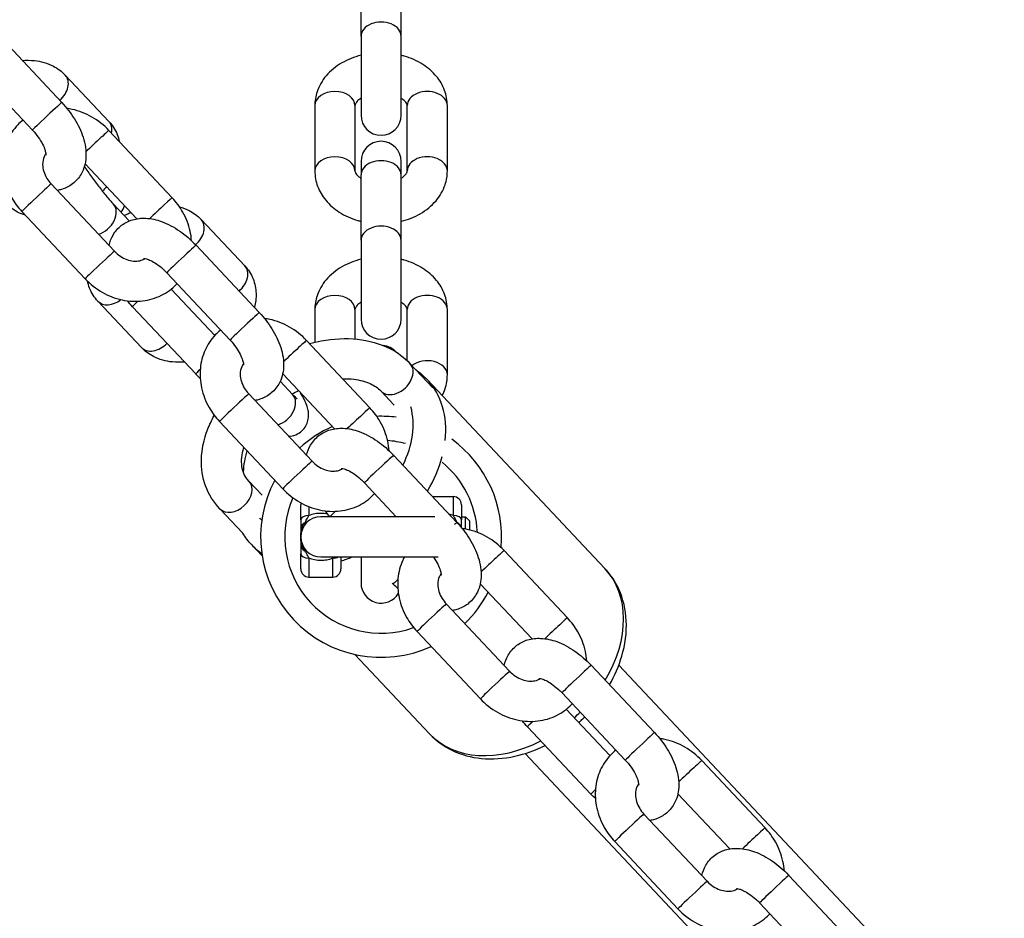
# Model space of a CAD drawing. Units: millimetres. Extents: x 6154 to 17540, y -8788 to 2741.
# Drawn here: x 12819 to 12942, y -4426 to -4314 of the extents above; entities that cross this region are included whole.
import ezdxf

# ---------------------------------------------------------------- set-up
doc = ezdxf.new("R2010")
doc.units = ezdxf.units.MM
doc.header["$LTSCALE"] = 70
doc.layers.add('SW_Toestellen', color=2, linetype='Continuous')

msp = doc.modelspace()

# ---------------------------------------------------------------- linework, layer by layer
at = {"layer": 'SW_Toestellen'}
for p, q in [((12861.4, -4315.9), (12861.4, -4307.77)), ((12866.4, -4315.9), (12866.4, -4307.77)), ((12816.25, -4315.77), (12824.14, -4324.14)), ((12861.4, -4315.9), (12861.4, -4325.72)), ((12866.4, -4325.72), (12866.4, -4315.9)), ((12812.61, -4319.19), (12820.49, -4327.57)), ((12824.58, -4320.73), (12830, -4326.49)), ((12855.65, -4324.53), (12855.65, -4332.66)), ((12860.65, -4324.53), (12860.65, -4332.66)), ((12867.15, -4332.66), (12867.15, -4324.53)), ((12872.15, -4332.66), (12872.15, -4324.53)), ((12837.89, -4335.99), (12830.01, -4327.62)), ((12833.49, -4338.61), (12827.04, -4331.76)), ((12861.4, -4331.47), (12861.4, -4333.15)), ((12866.4, -4333.15), (12866.4, -4331.47)), ((12861.4, -4341.29), (12861.4, -4333.15)), ((12866.4, -4341.29), (12866.4, -4333.15)), ((12822.82, -4334.27), (12830.7, -4342.65)), ((12830.55, -4336.75), (12832.55, -4338.88)), ((12819.18, -4337.7), (12827.06, -4346.07)), ((12841.5, -4338.7), (12846.92, -4344.46)), ((12840.86, -4341.9), (12848.74, -4350.28)), ((12861.4, -4341.29), (12861.4, -4351.1)), ((12866.4, -4351.1), (12866.4, -4341.29)), ((12837.22, -4345.33), (12845.1, -4353.7)), ((12843.19, -4353.15), (12837.75, -4347.37)), ((12834.06, -4354.63), (12828.64, -4348.87)), ((12840.82, -4357.92), (12832.93, -4349.55)), ((12855.65, -4349.91), (12855.65, -4353.97)), ((12860.65, -4349.91), (12860.65, -4353.57)), ((12867.15, -4356.26), (12867.15, -4349.91)), ((12872.15, -4358.04), (12872.15, -4349.91)), ((12862.5, -4362.13), (12854.62, -4353.75)), ((12867.5, -4356.61), (12870.36, -4359.66)), ((12858.1, -4364.75), (12851.65, -4357.89)), ((12851.33, -4358.83), (12852.88, -4360.47)), ((12891.78, -4382.15), (12869.64, -4358.63)), ((12847.42, -4360.41), (12855.3, -4368.79)), ((12863.86, -4360.04), (12865.51, -4361.79)), ((12843.78, -4363.84), (12851.66, -4372.21)), ((12865.46, -4368.04), (12873.34, -4376.41)), ((12849.1, -4373.02), (12847.45, -4371.27)), ((12861.82, -4371.47), (12865.79, -4375.69)), ((12853.9, -4376.08), (12853.9, -4374.19)), ((12870.31, -4373.19), (12872.9, -4373.19)), ((12872.9, -4375.55), (12872.9, -4373.19)), ((12873.9, -4374.19), (12873.9, -4376.08)), ((12846.68, -4377.74), (12843.81, -4374.7)), ((12854.9, -4374.43), (12854.9, -4375.55)), ((12853.9, -4376.08), (12853.9, -4377.16)), ((12870.6, -4375.69), (12856.4, -4375.69)), ((12873.9, -4375.69), (12874.4, -4375.69)), ((12873.9, -4377.04), (12873.9, -4376.08)), ((12874.4, -4377.22), (12874.4, -4375.69)), ((12874.9, -4376.19), (12874.4, -4375.69)), ((12874.9, -4376.19), (12874.9, -4377.33)), ((12853.9, -4377.16), (12853.9, -4378.19)), ((12849.09, -4380.56), (12847.8, -4379.19)), ((12853.9, -4378.19), (12853.9, -4379.21)), ((12853.9, -4379.21), (12853.9, -4380.3)), ((12853.9, -4382.19), (12853.9, -4380.3)), ((12887.1, -4388.26), (12879.22, -4379.89)), ((12854.9, -4380.82), (12854.9, -4383.19)), ((12856.4, -4380.69), (12871, -4380.69)), ((12857.9, -4383.19), (12857.9, -4380.82)), ((12858.9, -4380.69), (12858.9, -4382.19)), ((12861.4, -4380.69), (12861.4, -4383.94)), ((12854.9, -4383.19), (12857.9, -4383.19)), ((12865.42, -4384.06), (12865.3, -4383.94)), ((12882.7, -4390.89), (12876.25, -4384.03)), ((12872.03, -4386.55), (12879.91, -4394.92)), ((12868.38, -4389.98), (12876.27, -4398.35)), ((12869.94, -4402.71), (12860.63, -4392.83)), ((12890.07, -4394.18), (12897.95, -4402.55)), ((12893.49, -4394.18), (12941.5, -4445.18)), ((12886.43, -4397.61), (12894.31, -4405.98)), ((12892.4, -4405.42), (12886.96, -4399.65)), ((12890.02, -4410.2), (12882.14, -4401.83)), ((12881.84, -4405.15), (12930.02, -4456.33)), ((12911.71, -4414.4), (12903.83, -4406.03)), ((12907.31, -4417.02), (12900.86, -4410.17)), ((12896.63, -4412.69), (12904.51, -4421.06)), ((12892.99, -4416.12), (12900.87, -4424.49)), ((12914.67, -4420.32), (12922.55, -4428.69)), ((12911.03, -4423.74), (12918.91, -4432.12))]:
    msp.add_line(p, q, dxfattribs=at)
for centre, radius, start, end in [((12863.9, -4325.72), 2.5, 180, 0), ((12863.9, -4331.47), 2.5, 0, 180), ((12863.9, -4351.1), 2.5, 180, 0), ((12863.9, -4356.86), 2.5, 41.6797, 84.5206), ((12863.9, -4378.19), 15, 82.732, 92.0421), ((12863.9, -4378.19), 15, 113.8451, 132.5618), ((12863.9, -4378.19), 12, 75.2935, 86.1301), ((12863.9, -4378.19), 15, 354.9395, 54.0143), ((12863.9, -4378.19), 12, 2.6116, 50.7175), ((12863.9, -4378.19), 15, 151.9918, 294.5467), ((12863.9, -4378.19), 12, 156.1239, 289.7364), ((12854.9, -4374.19), 1, 167.2091, 180), ((12872.9, -4374.19), 1, 0, 90), ((12856.4, -4378.19), 2.5, 90, 270), ((12854.9, -4382.19), 1, 180, 270), ((12857.9, -4382.19), 1, 270, 0), ((12863.9, -4383.94), 2.5, 180, 329.2951), ((12863.9, -4378.19), 15, 313.9767, 332.6934)]:
    msp.add_arc(centre, radius, start, end, dxfattribs=at)
for major_axis in [(335.14, 292.76), (-327.61, -286.18)]:
    msp.add_ellipse((12406.91, -3971.64), major_axis=major_axis, ratio=0.875806, dxfattribs=at)
for centre, major_axis, ratio, start_param, end_param in [((12405.96, -3970.55), (335.14, 292.76), 0.875806, 3.14345, 6.281328), ((12863.9, -4315.9), (2.5, 0), 0.707107, 0, 3.141593), ((12822.76, -4322.45), (1.82, 1.71), 0.726347, 4.647826, 6.283185), ((12858.15, -4324.53), (-2.5, 0), 0.707107, 3.141593, 6.283185), ((12869.65, -4324.53), (2.5, 0), 0.707107, 0, 3.141593), ((12822.32, -4325.85), (-1.82, -1.71), 0.013913, 3.141593, 6.283185), ((12817.23, -4326.25), (1.82, 1.71), 0.726347, 5.329442, 5.344409), ((12828.18, -4328.2), (1.82, 1.71), 0.726347, 5.478931, 6.283185), ((12828.19, -4329.33), (1.82, 1.71), 0.013913, 0, 2.168311), ((12858.15, -4332.66), (-2.5, 0), 0.707107, 3.141593, 6.283185), ((12863.9, -4333.15), (2.5, 0), 0.707107, 0, 3.141593), ((12869.65, -4332.66), (2.5, 0), 0.707107, 0, 3.141593), ((12821, -4335.99), (-1.82, -1.71), 0.013913, 3.141593, 6.283185), ((12836.07, -4337.7), (1.82, 1.71), 0.013913, 0, 2.129517), ((12828.73, -4338.47), (1.82, 1.71), 0.726347, 4.103055, 6.283185), ((12829.91, -4336.89), (-1.82, -1.71), 0.726347, 1.796076, 2.18013), ((12839.68, -4340.41), (1.82, 1.71), 0.726347, 4.647726, 6.283185), ((12863.9, -4341.29), (2.5, 0), 0.707107, 0, 3.141593), ((12839.04, -4343.62), (-1.82, -1.71), 0.013913, 3.141593, 6.283185), ((12828.88, -4344.36), (-1.82, -1.71), 0.013913, 3.141593, 6.283185), ((12845.1, -4346.17), (1.82, 1.71), 0.726347, 4.647826, 6.283185), ((12858.15, -4349.91), (-2.5, 0), 0.707107, 3.141593, 6.283185), ((12869.65, -4349.91), (2.5, 0), 0.707107, 0, 3.141593), ((12830.46, -4347.16), (-1.82, -1.71), 0.726347, 0, 1.457161), ((12834.75, -4347.84), (-1.82, -1.71), 0.013913, 5.377088, 6.283185), ((12846.92, -4351.99), (-1.82, -1.71), 0.013913, 3.141593, 6.283185), ((12835.88, -4352.91), (-1.82, -1.71), 0.726347, 0, 1.63536), ((12852.8, -4355.47), (1.82, 1.71), 0.013913, 0, 2.168311), ((12865.68, -4358.33), (-1.82, -1.71), 0.726347, 0, 3.141593), ((12869.65, -4358.04), (2.5, 0), 0.707107, 0, 2.429175), ((12842.64, -4356.21), (-1.82, -1.71), 0.013913, 5.456134, 6.283185), ((12858.72, -4368.91), (10.92, 10.28), 0.726347, 5.578757, 6.283185), ((12845.6, -4362.13), (-1.82, -1.71), 0.013913, 3.141593, 6.283185), ((12851.06, -4362.19), (1.82, 1.71), 0.726347, 4.103055, 6.283185), ((12857.3, -4367.41), (8.74, 8.23), 0.726347, 5.189086, 5.913207), ((12860.68, -4363.84), (1.82, 1.71), 0.013913, 0, 2.129517), ((12857.3, -4367.41), (8.74, 8.23), 0.726347, 2.235465, 2.488472), ((12863.64, -4369.76), (-1.82, -1.71), 0.013913, 3.141593, 6.283185), ((12858.72, -4368.91), (10.92, 10.28), 0.726347, 5.088254, 5.423446), ((12853.48, -4370.5), (-1.82, -1.71), 0.013913, 3.141593, 6.283185), ((12845.63, -4372.98), (1.82, 1.71), 0.726347, 3.141593, 6.283185), ((12854.9, -4376.08), (-1, 0), 0.527046, 4.712389, 6.283185), ((12859.36, -4373.98), (-1.82, -1.71), 0.013913, 5.377088, 6.24221), ((12872.9, -4376.08), (1, 0), 0.527046, 0, 1.570796), ((12857.3, -4367.41), (-8.74, -8.23), 0.726347, 0.030692, 0.076008), ((12854.9, -4377.16), (-1, 0), 0.821007, 5.235988, 6.283185), ((12853.9, -4375.74), (0.714, -0.7), 0.30429, 5.737455, 6.283185), ((12871.52, -4378.13), (1.82, 1.71), 0.013913, 0, 0.551205), ((12873.9, -4375.74), (0.714, 0.7), 0.30429, 3.655826, 3.687323), ((12872.9, -4377.16), (1, 0), 0.821007, 0.165384, 1.047198), ((12858.72, -4368.91), (-10.92, -10.28), 0.726347, 0, 0.151018), ((12854.9, -4379.21), (-1, 0), 0.821007, 0, 1.047198), ((12854.9, -4380.3), (-1, 0), 0.527046, 0, 1.570796), ((12853.9, -4380.64), (0.714, 0.7), 0.30429, 0, 0.54573), ((12877.4, -4381.61), (1.82, 1.71), 0.013913, 0, 2.168311), ((12857.9, -4380.3), (-1, 0), 0.527046, 1.570796, 2.303429), ((12858.72, -4368.91), (10.92, 10.28), 0.726347, 4.126321, 4.233655), ((12880.86, -4392.43), (10.92, 10.28), 0.726347, 5.088254, 6.283185), ((12867.24, -4382.35), (-1.82, -1.71), 0.013913, 5.456134, 6.283185), ((12870.2, -4388.26), (-1.82, -1.71), 0.013913, 3.141593, 6.283185), ((12885.28, -4389.98), (1.82, 1.71), 0.013913, 0, 2.129517), ((12878.09, -4396.64), (-1.82, -1.71), 0.013913, 3.141593, 6.283185), ((12888.25, -4395.89), (-1.82, -1.71), 0.013913, 3.141593, 6.283185), ((12880.86, -4392.43), (-10.92, -10.28), 0.726347, 1.537046, 1.604547), ((12883.96, -4400.11), (-1.82, -1.71), 0.013913, 5.377088, 6.283185), ((12880.86, -4392.43), (-10.92, -10.28), 0.726347, 0, 1.194931), ((12896.13, -4404.27), (-1.82, -1.71), 0.013913, 3.141593, 6.283185), ((12902, -4407.74), (1.82, 1.71), 0.013913, 0, 2.168311), ((12891.84, -4408.49), (-1.82, -1.71), 0.013913, 5.456134, 6.283185), ((12894.81, -4414.4), (-1.82, -1.71), 0.013913, 3.141593, 6.283185), ((12909.89, -4416.12), (1.82, 1.71), 0.013913, 0, 2.129517), ((12912.85, -4422.03), (-1.82, -1.71), 0.013913, 3.141593, 6.283185), ((12902.69, -4422.77), (-1.82, -1.71), 0.013913, 3.141593, 6.283185)]:
    msp.add_ellipse(centre, major_axis=major_axis, ratio=ratio, start_param=start_param, end_param=end_param, dxfattribs=at)
for points, knots in [([(11991.43, -4332.02), (12025.23, -4370.72), (12066.14, -4403.19), (12158.07, -4452.44), (12209.06, -4469.19), (12316.02, -4485.3), (12371.98, -4484.62), (12483.17, -4465.91), (12538.39, -4447.84), (12642.51, -4396.16), (12691.38, -4362.53), (12777.82, -4283.11), (12815.37, -4237.33), (12875.32, -4138.25), (12897.72, -4084.96), (12925.08, -3976.29), (12930.04, -3920.92), (12922.03, -3813.73), (12909.06, -3761.93), (12875.61, -3687.38), (12860.72, -3661.68), (12843.39, -3637.84)], [3.349757, 3.349757, 3.349757, 3.349757, 3.669054, 3.669054, 3.988566, 3.988566, 4.308505, 4.308505, 4.628775, 4.628775, 4.94921, 4.94921, 5.269684, 5.269684, 5.5901, 5.5901, 5.910324, 5.910324, 6.230186, 6.230186, 6.413202, 6.413202, 6.413202, 6.413202]), ([(12819.22, -4318.91), (12819.72, -4318.87), (12820.23, -4318.88), (12821.54, -4319.01), (12822.35, -4319.23), (12823.64, -4319.9), (12824.15, -4320.27), (12824.58, -4320.73)], [5.4821054, 5.4821054, 5.4821054, 5.4821054, 5.6904736, 5.6904736, 6.0310792, 6.0310792, 6.2831853, 6.2831853, 6.2831853, 6.2831853]), ([(12861.4, -4318.26), (12860.56, -4318.47), (12859.75, -4318.79), (12858.28, -4319.64), (12857.61, -4320.17), (12856.56, -4321.41), (12856.17, -4322.08), (12855.74, -4323.37), (12855.65, -4323.95), (12855.65, -4324.53)], [5.049048, 5.049048, 5.049048, 5.049048, 5.396812, 5.396812, 5.74412, 5.74412, 6.053693, 6.053693, 6.283185, 6.283185, 6.283185, 6.283185]), ([(12872.15, -4324.53), (12872.15, -4323.88), (12872.03, -4323.23), (12871.57, -4321.99), (12871.22, -4321.4), (12870.31, -4320.31), (12869.74, -4319.81), (12868.39, -4318.95), (12867.61, -4318.61), (12866.66, -4318.33), (12866.53, -4318.3), (12866.4, -4318.26)], [3.141593, 3.141593, 3.141593, 3.141593, 3.398202, 3.398202, 3.669449, 3.669449, 3.97741, 3.97741, 4.321114, 4.321114, 4.37573, 4.37573, 4.37573, 4.37573]), ([(12861.4, -4323.61), (12861.39, -4323.61), (12861.39, -4323.62), (12861.19, -4323.74), (12861.04, -4323.87), (12860.81, -4324.12), (12860.74, -4324.23), (12860.66, -4324.41), (12860.65, -4324.47), (12860.65, -4324.53)], [5.443375, 5.443375, 5.443375, 5.443375, 5.4484979, 5.4484979, 5.6974893, 5.6974893, 5.9636277, 5.9636277, 6.2831853, 6.2831853, 6.2831853, 6.2831853]), ([(12867.15, -4324.53), (12867.15, -4324.47), (12867.14, -4324.41), (12867.07, -4324.26), (12867.03, -4324.18), (12866.87, -4323.98), (12866.72, -4323.83), (12866.48, -4323.66), (12866.44, -4323.64), (12866.4, -4323.61)], [3.1415927, 3.1415927, 3.1415927, 3.1415927, 3.4557519, 3.4557519, 3.6456133, 3.6456133, 3.9285658, 3.9285658, 3.9814029, 3.9814029, 3.9814029, 3.9814029]), ([(12824.14, -4324.14), (12824.73, -4324.77), (12825.26, -4325.46), (12826.17, -4326.91), (12826.54, -4327.68), (12827.06, -4329.28), (12827.2, -4330.12), (12827.1, -4331.67), (12826.93, -4332.39), (12826.28, -4333.52), (12825.91, -4333.94), (12825.06, -4334.59), (12824.59, -4334.81), (12823.94, -4335.01), (12823.76, -4335.05), (12823.58, -4335.08)], [0, 0, 0, 0, 0.368109, 0.368109, 0.742408, 0.742408, 1.124694, 1.124694, 1.42692, 1.42692, 1.638583, 1.638583, 1.837693, 1.837693, 1.915979, 1.915979, 1.915979, 1.915979]), ([(12830.01, -4327.62), (12829.39, -4326.96), (12828.68, -4326.4), (12827.13, -4325.5), (12826.29, -4325.18), (12825.21, -4324.95), (12825, -4324.91), (12824.78, -4324.88)], [6.2831853, 6.2831853, 6.2831853, 6.2831853, 6.6258293, 6.6258293, 6.9658999, 6.9658999, 7.0493279, 7.0493279, 7.0493279, 7.0493279]), ([(12819.32, -4326.32), (12819.09, -4326.51), (12818.86, -4326.71), (12818.13, -4327.48), (12817.7, -4328.13), (12817.07, -4329.53), (12816.87, -4330.3), (12816.71, -4331.89), (12816.77, -4332.72), (12817.13, -4334.37), (12817.45, -4335.19), (12818.24, -4336.58), (12818.67, -4337.17), (12819.18, -4337.7)], [7.792013, 7.792013, 7.792013, 7.792013, 7.907505, 7.907505, 8.199721, 8.199721, 8.499433, 8.499433, 8.814968, 8.814968, 9.146059, 9.146059, 9.424778, 9.424778, 9.424778, 9.424778]), ([(12830, -4326.49), (12830.44, -4326.96), (12830.8, -4327.51), (12831.15, -4328.39), (12831.24, -4328.69), (12831.3, -4328.99)], [6.2831853, 6.2831853, 6.2831853, 6.2831853, 6.5382004, 6.5382004, 6.6605014, 6.6605014, 6.6605014, 6.6605014]), ([(12820.49, -4327.57), (12820.76, -4327.85), (12821.01, -4328.15), (12821.43, -4328.75), (12821.61, -4329.05), (12821.89, -4329.6), (12821.99, -4329.85), (12822.11, -4330.25), (12822.14, -4330.41), (12822.16, -4330.62), (12822.16, -4330.68), (12822.16, -4330.7), (12822.15, -4330.7), (12822.15, -4330.7)], [0, 0, 0, 0, 0.262099, 0.262099, 0.519507, 0.519507, 0.761571, 0.761571, 0.98052, 0.98052, 1.179227, 1.179227, 1.208773, 1.208773, 1.208773, 1.208773]), ([(12822.15, -4330.53), (12822.07, -4330.63), (12822, -4330.75), (12821.83, -4331.15), (12821.75, -4331.47), (12821.76, -4332.12), (12821.81, -4332.42), (12821.99, -4333.01), (12822.12, -4333.3), (12822.44, -4333.83), (12822.61, -4334.06), (12822.82, -4334.27)], [8.003302, 8.003302, 8.003302, 8.003302, 8.205049, 8.205049, 8.603286, 8.603286, 8.903664, 8.903664, 9.180673, 9.180673, 9.424778, 9.424778, 9.424778, 9.424778]), ([(12826.96, -4332.09), (12826.99, -4332.14), (12827.02, -4332.19), (12827.33, -4332.66), (12827.64, -4333.1), (12828.28, -4333.99), (12828.62, -4334.43), (12829.27, -4335.27), (12829.59, -4335.66), (12830.12, -4336.29), (12830.35, -4336.54), (12830.55, -4336.75)], [8.231439, 8.231439, 8.231439, 8.231439, 8.264675, 8.264675, 8.563843, 8.563843, 8.867836, 8.867836, 9.169081, 9.169081, 9.424778, 9.424778, 9.424778, 9.424778]), ([(12855.65, -4332.66), (12855.65, -4333.31), (12855.77, -4333.96), (12856.23, -4335.2), (12856.58, -4335.78), (12857.48, -4336.88), (12858.06, -4337.38), (12859.4, -4338.24), (12860.19, -4338.58), (12861.14, -4338.86), (12861.27, -4338.89), (12861.4, -4338.92)], [0, 0, 0, 0, 0.256609, 0.256609, 0.527857, 0.527857, 0.835817, 0.835817, 1.179522, 1.179522, 1.234137, 1.234137, 1.234137, 1.234137]), ([(12860.65, -4332.66), (12860.65, -4332.71), (12860.66, -4332.77), (12860.73, -4332.93), (12860.77, -4333), (12860.93, -4333.21), (12861.08, -4333.35), (12861.32, -4333.52), (12861.36, -4333.55), (12861.4, -4333.58)], [0, 0, 0, 0, 0.3141593, 0.3141593, 0.5040206, 0.5040206, 0.7869731, 0.7869731, 0.8398103, 0.8398103, 0.8398103, 0.8398103]), ([(12866.4, -4338.92), (12867.24, -4338.72), (12868.04, -4338.4), (12869.52, -4337.55), (12870.19, -4337.01), (12871.23, -4335.78), (12871.63, -4335.11), (12872.05, -4333.82), (12872.15, -4333.24), (12872.15, -4332.66)], [1.907455, 1.907455, 1.907455, 1.907455, 2.255219, 2.255219, 2.602527, 2.602527, 2.912101, 2.912101, 3.141593, 3.141593, 3.141593, 3.141593]), ([(12866.4, -4333.58), (12866.4, -4333.57), (12866.41, -4333.57), (12866.6, -4333.44), (12866.76, -4333.31), (12866.98, -4333.07), (12867.05, -4332.96), (12867.14, -4332.78), (12867.15, -4332.72), (12867.15, -4332.66)], [2.3017824, 2.3017824, 2.3017824, 2.3017824, 2.3069052, 2.3069052, 2.5558966, 2.5558966, 2.822035, 2.822035, 3.1415927, 3.1415927, 3.1415927, 3.1415927]), ([(12840.29, -4341.34), (12840.27, -4340.94), (12840.21, -4340.55), (12839.94, -4339.32), (12839.62, -4338.51), (12838.83, -4337.12), (12838.4, -4336.52), (12837.89, -4335.99)], [5.5216626, 5.5216626, 5.5216626, 5.5216626, 5.6733753, 5.6733753, 6.0044665, 6.0044665, 6.2831853, 6.2831853, 6.2831853, 6.2831853]), ([(12819.63, -4338.18), (12819.29, -4338.08), (12818.96, -4337.94), (12818.09, -4337.5), (12817.58, -4337.12), (12817.14, -4336.66)], [9.0258291, 9.0258291, 9.0258291, 9.0258291, 9.1726719, 9.1726719, 9.424778, 9.424778, 9.424778, 9.424778]), ([(12838.8, -4337.11), (12839.21, -4337.23), (12839.62, -4337.38), (12840.55, -4337.86), (12841.06, -4338.24), (12841.5, -4338.7)], [5.8535005, 5.8535005, 5.8535005, 5.8535005, 6.0310792, 6.0310792, 6.2831853, 6.2831853, 6.2831853, 6.2831853]), ([(12830.03, -4341.94), (12830.12, -4341.5), (12830.28, -4341.05), (12830.79, -4340.17), (12831.16, -4339.75), (12832.01, -4339.1), (12832.47, -4338.88), (12833.49, -4338.58), (12834.03, -4338.52), (12835.26, -4338.57), (12835.93, -4338.73), (12837.36, -4339.25), (12838.12, -4339.65), (12839.54, -4340.64), (12840.21, -4341.22), (12840.83, -4341.88), (12840.85, -4341.89), (12840.86, -4341.9)], [4.378152, 4.378152, 4.378152, 4.378152, 4.568513, 4.568513, 4.780175, 4.780175, 4.979286, 4.979286, 5.210817, 5.210817, 5.520156, 5.520156, 5.899735, 5.899735, 6.275681, 6.275681, 6.283185, 6.283185, 6.283185, 6.283185]), ([(12831.92, -4338.22), (12832.12, -4338.11), (12832.31, -4338), (12832.58, -4337.87), (12832.66, -4337.83), (12832.73, -4337.8)], [4.8792788, 4.8792788, 4.8792788, 4.8792788, 4.967984, 4.967984, 5.0012755, 5.0012755, 5.0012755, 5.0012755]), ([(12830.7, -4342.65), (12830.92, -4342.88), (12831.17, -4343.09), (12831.7, -4343.45), (12831.98, -4343.59), (12832.54, -4343.79), (12832.82, -4343.85), (12833.36, -4343.89), (12833.62, -4343.88), (12834.1, -4343.77), (12834.32, -4343.68), (12834.5, -4343.56)], [3.141593, 3.141593, 3.141593, 3.141593, 3.410441, 3.410441, 3.680394, 3.680394, 3.956024, 3.956024, 4.249486, 4.249486, 4.571202, 4.571202, 4.571202, 4.571202]), ([(12834.32, -4343.54), (12834.32, -4343.54), (12834.35, -4343.54), (12834.46, -4343.55), (12834.57, -4343.57), (12834.85, -4343.65), (12835.03, -4343.72), (12835.44, -4343.92), (12835.68, -4344.05), (12836.2, -4344.41), (12836.48, -4344.62), (12836.91, -4345.01), (12837.06, -4345.17), (12837.22, -4345.33)], [5.107054, 5.107054, 5.107054, 5.107054, 5.251027, 5.251027, 5.446644, 5.446644, 5.654539, 5.654539, 5.883797, 5.883797, 6.132285, 6.132285, 6.283185, 6.283185, 6.283185, 6.283185]), ([(12861.4, -4343.65), (12860.56, -4343.86), (12859.75, -4344.17), (12858.28, -4345.02), (12857.61, -4345.56), (12856.56, -4346.79), (12856.17, -4347.47), (12855.74, -4348.75), (12855.65, -4349.33), (12855.65, -4349.91)], [5.049048, 5.049048, 5.049048, 5.049048, 5.396812, 5.396812, 5.74412, 5.74412, 6.053693, 6.053693, 6.283185, 6.283185, 6.283185, 6.283185]), ([(12872.15, -4349.91), (12872.15, -4349.26), (12872.03, -4348.61), (12871.57, -4347.37), (12871.22, -4346.79), (12870.31, -4345.69), (12869.74, -4345.2), (12868.39, -4344.34), (12867.61, -4343.99), (12866.66, -4343.72), (12866.53, -4343.68), (12866.4, -4343.65)], [3.141593, 3.141593, 3.141593, 3.141593, 3.398202, 3.398202, 3.669449, 3.669449, 3.97741, 3.97741, 4.321114, 4.321114, 4.37573, 4.37573, 4.37573, 4.37573]), ([(12846.92, -4344.46), (12847.35, -4344.92), (12847.71, -4345.48), (12848.19, -4346.66), (12848.31, -4347.29), (12848.35, -4348.49), (12848.28, -4349.07), (12848.13, -4349.63)], [0, 0, 0, 0, 0.2550151, 0.2550151, 0.5057831, 0.5057831, 0.744191, 0.744191, 0.744191, 0.744191]), ([(12827.06, -4346.07), (12827.67, -4346.73), (12828.39, -4347.3), (12829.94, -4348.19), (12830.78, -4348.51), (12832.49, -4348.88), (12833.36, -4348.93), (12835.02, -4348.73), (12835.81, -4348.5), (12837.24, -4347.79), (12837.88, -4347.32), (12838.44, -4346.73), (12838.46, -4346.71), (12838.49, -4346.68)], [3.141593, 3.141593, 3.141593, 3.141593, 3.484237, 3.484237, 3.824307, 3.824307, 4.154604, 4.154604, 4.468205, 4.468205, 4.765912, 4.765912, 4.779772, 4.779772, 4.779772, 4.779772]), ([(12828.64, -4348.87), (12828.2, -4348.4), (12827.84, -4347.85), (12827.49, -4346.96), (12827.4, -4346.66), (12827.33, -4346.36)], [3.1415927, 3.1415927, 3.1415927, 3.1415927, 3.3966078, 3.3966078, 3.5210525, 3.5210525, 3.5210525, 3.5210525]), ([(12861.4, -4349), (12861.39, -4349), (12861.39, -4349), (12861.19, -4349.13), (12861.04, -4349.26), (12860.81, -4349.5), (12860.74, -4349.61), (12860.66, -4349.8), (12860.65, -4349.86), (12860.65, -4349.91)], [5.443375, 5.443375, 5.443375, 5.443375, 5.4484979, 5.4484979, 5.6974893, 5.6974893, 5.9636277, 5.9636277, 6.2831853, 6.2831853, 6.2831853, 6.2831853]), ([(12867.15, -4349.91), (12867.15, -4349.86), (12867.14, -4349.8), (12867.07, -4349.64), (12867.03, -4349.57), (12866.87, -4349.36), (12866.72, -4349.22), (12866.48, -4349.05), (12866.44, -4349.02), (12866.4, -4349)], [3.1415927, 3.1415927, 3.1415927, 3.1415927, 3.4557519, 3.4557519, 3.6456133, 3.6456133, 3.9285658, 3.9285658, 3.9814029, 3.9814029, 3.9814029, 3.9814029]), ([(12848.74, -4350.28), (12849.33, -4350.91), (12849.87, -4351.6), (12850.77, -4353.05), (12851.14, -4353.82), (12851.66, -4355.42), (12851.81, -4356.25), (12851.71, -4357.81), (12851.53, -4358.53), (12850.88, -4359.66), (12850.51, -4360.08), (12849.66, -4360.72), (12849.2, -4360.95), (12848.55, -4361.15), (12848.36, -4361.19), (12848.18, -4361.22)], [0, 0, 0, 0, 0.368109, 0.368109, 0.742408, 0.742408, 1.124694, 1.124694, 1.42692, 1.42692, 1.638583, 1.638583, 1.837693, 1.837693, 1.915979, 1.915979, 1.915979, 1.915979]), ([(12854.62, -4353.75), (12854, -4353.1), (12853.29, -4352.53), (12851.73, -4351.64), (12850.9, -4351.32), (12849.82, -4351.08), (12849.6, -4351.05), (12849.39, -4351.02)], [0, 0, 0, 0, 0.342644, 0.342644, 0.6827145, 0.6827145, 0.7661426, 0.7661426, 0.7661426, 0.7661426]), ([(12843.93, -4352.46), (12843.69, -4352.65), (12843.47, -4352.85), (12842.73, -4353.62), (12842.3, -4354.27), (12841.67, -4355.67), (12841.47, -4356.44), (12841.32, -4358.03), (12841.37, -4358.86), (12841.73, -4360.51), (12842.05, -4361.32), (12842.84, -4362.71), (12843.28, -4363.31), (12843.78, -4363.84)], [1.508828, 1.508828, 1.508828, 1.508828, 1.624319, 1.624319, 1.916536, 1.916536, 2.216248, 2.216248, 2.531783, 2.531783, 2.862874, 2.862874, 3.141593, 3.141593, 3.141593, 3.141593]), ([(12854.98, -4354.14), (12855.47, -4354.01), (12855.95, -4353.9), (12857.97, -4353.52), (12859.5, -4353.44), (12862.39, -4353.75), (12863.76, -4354.13), (12865.93, -4355.23), (12866.78, -4355.85), (12867.5, -4356.61)], [2.10057, 2.10057, 2.10057, 2.10057, 2.209174, 2.209174, 2.550809, 2.550809, 2.884568, 2.884568, 3.141593, 3.141593, 3.141593, 3.141593]), ([(12839.42, -4356.45), (12838.92, -4356.49), (12838.41, -4356.48), (12837.1, -4356.35), (12836.29, -4356.13), (12835, -4355.46), (12834.49, -4355.09), (12834.06, -4354.63)], [2.3405128, 2.3405128, 2.3405128, 2.3405128, 2.548881, 2.548881, 2.8894866, 2.8894866, 3.1415927, 3.1415927, 3.1415927, 3.1415927]), ([(12845.1, -4353.7), (12845.37, -4353.99), (12845.61, -4354.29), (12846.04, -4354.89), (12846.22, -4355.19), (12846.49, -4355.74), (12846.59, -4355.98), (12846.72, -4356.38), (12846.75, -4356.54), (12846.77, -4356.76), (12846.76, -4356.82), (12846.76, -4356.83), (12846.76, -4356.84), (12846.76, -4356.84)], [0, 0, 0, 0, 0.262099, 0.262099, 0.519507, 0.519507, 0.761571, 0.761571, 0.98052, 0.98052, 1.179227, 1.179227, 1.208773, 1.208773, 1.208773, 1.208773]), ([(12846.76, -4356.66), (12846.68, -4356.77), (12846.61, -4356.89), (12846.43, -4357.29), (12846.36, -4357.61), (12846.36, -4358.25), (12846.41, -4358.56), (12846.59, -4359.15), (12846.72, -4359.44), (12847.04, -4359.96), (12847.22, -4360.2), (12847.42, -4360.41)], [1.720117, 1.720117, 1.720117, 1.720117, 1.921864, 1.921864, 2.3201, 2.3201, 2.620479, 2.620479, 2.897488, 2.897488, 3.141593, 3.141593, 3.141593, 3.141593]), ([(12841.38, -4358.49), (12841.2, -4358.32), (12841.02, -4358.14), (12840.84, -4357.95), (12840.83, -4357.94), (12840.82, -4357.92)], [3.0280074, 3.0280074, 3.0280074, 3.0280074, 3.1340886, 3.1340886, 3.1415927, 3.1415927, 3.1415927, 3.1415927]), ([(12871.51, -4360.61), (12871.65, -4360.34), (12871.77, -4360.05), (12872.05, -4359.21), (12872.15, -4358.63), (12872.15, -4358.04)], [9.0707728, 9.0707728, 9.0707728, 9.0707728, 9.1952859, 9.1952859, 9.424778, 9.424778, 9.424778, 9.424778]), ([(12859.11, -4358.53), (12859.59, -4358.51), (12860.06, -4358.53), (12861.28, -4358.67), (12861.97, -4358.86), (12863.09, -4359.37), (12863.52, -4359.69), (12863.86, -4360.04)], [2.3961458, 2.3961458, 2.3961458, 2.3961458, 2.5581482, 2.5581482, 2.851356, 2.851356, 3.1415927, 3.1415927, 3.1415927, 3.1415927]), ([(12852.38, -4365.68), (12852.64, -4365.67), (12852.96, -4365.62), (12853.55, -4365.37), (12853.82, -4365.2), (12854.24, -4364.81), (12854.41, -4364.59), (12854.67, -4364.14), (12854.75, -4363.91), (12854.86, -4363.45), (12854.88, -4363.23), (12854.88, -4362.82), (12854.85, -4362.64), (12854.78, -4362.22), (12854.71, -4362.02), (12854.45, -4361.3), (12854.2, -4360.83), (12853.88, -4360.27)], [3.8141554, 3.8141554, 3.8141554, 3.8141554, 3.8647771, 3.8647771, 3.9050962, 3.9050962, 3.9438809, 3.9438809, 3.9890233, 3.9890233, 4.0481109, 4.0481109, 4.1296037, 4.1296037, 4.2711189, 4.2711189, 4.6835605, 4.6835605, 4.6835605, 4.6835605]), ([(12852.88, -4360.47), (12853.07, -4360.68), (12853.24, -4360.84), (12853.37, -4360.96), (12853.4, -4360.98), (12853.42, -4361), (12853.42, -4361), (12853.42, -4361)], [3.1415927, 3.1415927, 3.1415927, 3.1415927, 3.3970506, 3.3970506, 3.484845, 3.484845, 3.531187, 3.531187, 3.531187, 3.531187]), ([(12843.81, -4374.7), (12843.04, -4373.88), (12842.44, -4372.9), (12841.67, -4370.8), (12841.5, -4369.67), (12841.57, -4367.3), (12841.84, -4366.06), (12842.53, -4364.25), (12842.81, -4363.66), (12843.13, -4363.07)], [0, 0, 0, 0, 0.277567, 0.277567, 0.552676, 0.552676, 0.854182, 0.854182, 1.006289, 1.006289, 1.006289, 1.006289]), ([(12864.9, -4367.48), (12864.87, -4367.08), (12864.81, -4366.69), (12864.54, -4365.46), (12864.23, -4364.64), (12863.44, -4363.25), (12863, -4362.66), (12862.5, -4362.13)], [5.5216626, 5.5216626, 5.5216626, 5.5216626, 5.6733753, 5.6733753, 6.0044665, 6.0044665, 6.2831853, 6.2831853, 6.2831853, 6.2831853]), ([(12854.63, -4368.07), (12854.73, -4367.63), (12854.89, -4367.19), (12855.4, -4366.31), (12855.77, -4365.88), (12856.61, -4365.24), (12857.08, -4365.02), (12858.09, -4364.71), (12858.64, -4364.66), (12859.86, -4364.71), (12860.53, -4364.86), (12861.97, -4365.38), (12862.72, -4365.79), (12864.15, -4366.78), (12864.82, -4367.36), (12865.44, -4368.02), (12865.45, -4368.03), (12865.46, -4368.04)], [4.378152, 4.378152, 4.378152, 4.378152, 4.568513, 4.568513, 4.780175, 4.780175, 4.979286, 4.979286, 5.210817, 5.210817, 5.520156, 5.520156, 5.899735, 5.899735, 6.275681, 6.275681, 6.283185, 6.283185, 6.283185, 6.283185]), ([(12847.45, -4371.27), (12846.97, -4370.76), (12846.68, -4370.17), (12846.48, -4368.75), (12846.54, -4367.95), (12846.82, -4367.07)], [0, 0, 0, 0, 0.4229033, 0.4229033, 0.7958247, 0.7958247, 0.7958247, 0.7958247]), ([(12855.3, -4368.79), (12855.52, -4369.02), (12855.77, -4369.23), (12856.3, -4369.58), (12856.58, -4369.72), (12857.15, -4369.93), (12857.43, -4369.99), (12857.97, -4370.03), (12858.23, -4370.01), (12858.71, -4369.91), (12858.92, -4369.81), (12859.1, -4369.69)], [3.141593, 3.141593, 3.141593, 3.141593, 3.410441, 3.410441, 3.680394, 3.680394, 3.956024, 3.956024, 4.249486, 4.249486, 4.571202, 4.571202, 4.571202, 4.571202]), ([(12858.93, -4369.68), (12858.93, -4369.68), (12858.95, -4369.68), (12859.06, -4369.69), (12859.17, -4369.7), (12859.45, -4369.79), (12859.63, -4369.85), (12860.05, -4370.05), (12860.29, -4370.19), (12860.8, -4370.54), (12861.08, -4370.76), (12861.51, -4371.15), (12861.67, -4371.31), (12861.82, -4371.47)], [5.107054, 5.107054, 5.107054, 5.107054, 5.251027, 5.251027, 5.446644, 5.446644, 5.654539, 5.654539, 5.883797, 5.883797, 6.132285, 6.132285, 6.283185, 6.283185, 6.283185, 6.283185]), ([(12851.66, -4372.21), (12852.28, -4372.87), (12852.99, -4373.43), (12854.54, -4374.32), (12855.38, -4374.65), (12857.09, -4375.02), (12857.96, -4375.07), (12859.62, -4374.87), (12860.42, -4374.64), (12861.85, -4373.93), (12862.48, -4373.46), (12863.04, -4372.87), (12863.07, -4372.84), (12863.09, -4372.82)], [3.141593, 3.141593, 3.141593, 3.141593, 3.484237, 3.484237, 3.824307, 3.824307, 4.154604, 4.154604, 4.468205, 4.468205, 4.765912, 4.765912, 4.779772, 4.779772, 4.779772, 4.779772]), ([(12854.4, -4376.45), (12854.42, -4376.4), (12854.45, -4376.36), (12854.51, -4376.25), (12854.55, -4376.19), (12854.65, -4376.03), (12854.7, -4375.94), (12854.81, -4375.75), (12854.86, -4375.65), (12854.9, -4375.55)], [-0.1542562, -0.1542562, -0.1542562, -0.1542562, -0.1349742, -0.1349742, -0.1041229, -0.1041229, -0.054761, -0.054761, 0, 0, 0, 0]), ([(12857.23, -4375.35), (12856.96, -4375.3), (12856.68, -4375.27), (12856.4, -4375.27), (12856.15, -4375.27), (12855.9, -4375.29), (12855.39, -4375.38), (12855.14, -4375.46), (12854.9, -4375.55)], [2.1608914, 2.1608914, 2.1608914, 2.1608914, 2.2453534, 2.2453534, 2.2453534, 2.3193973, 2.3193973, 2.4015994, 2.4015994, 2.4015994, 2.4015994]), ([(12872.9, -4375.55), (12872.91, -4375.59), (12872.93, -4375.62), (12872.97, -4375.71), (12873, -4375.77), (12873.08, -4375.91), (12873.13, -4376), (12873.26, -4376.21), (12873.33, -4376.32), (12873.4, -4376.45)], [-0.1542563, -0.1542563, -0.1542563, -0.1542563, -0.1349742, -0.1349742, -0.104123, -0.104123, -0.054761, -0.054761, 0, 0, 0, 0]), ([(12853.9, -4378.19), (12853.9, -4378.11), (12853.9, -4378.04), (12853.91, -4377.89), (12853.91, -4377.82), (12853.92, -4377.7), (12853.93, -4377.65), (12853.94, -4377.57), (12853.94, -4377.54), (12853.95, -4377.45), (12853.97, -4377.38), (12854, -4377.21), (12854.03, -4377.1), (12854.13, -4376.85), (12854.14, -4376.73), (12854.4, -4376.45)], [-0.1156954, -0.1156954, -0.1156954, -0.1156954, -0.0951594, -0.0951594, -0.0766482, -0.0766482, -0.0650787, -0.0650787, -0.0578477, -0.0578477, -0.0433858, -0.0433858, -0.0202467, -0.0202467, 0, 0, 0, 0]), ([(12873.34, -4376.41), (12873.94, -4377.05), (12874.47, -4377.73), (12875.38, -4379.19), (12875.75, -4379.96), (12876.26, -4381.55), (12876.41, -4382.39), (12876.31, -4383.95), (12876.14, -4384.67), (12875.49, -4385.79), (12875.12, -4386.22), (12874.27, -4386.86), (12873.8, -4387.09), (12873.15, -4387.28), (12872.97, -4387.33), (12872.78, -4387.36)], [0, 0, 0, 0, 0.368109, 0.368109, 0.742408, 0.742408, 1.124694, 1.124694, 1.42692, 1.42692, 1.638583, 1.638583, 1.837693, 1.837693, 1.915979, 1.915979, 1.915979, 1.915979]), ([(12879.22, -4379.89), (12878.6, -4379.24), (12877.89, -4378.67), (12876.34, -4377.78), (12875.5, -4377.45), (12874.42, -4377.22), (12874.21, -4377.18), (12873.99, -4377.15)], [0, 0, 0, 0, 0.342644, 0.342644, 0.6827145, 0.6827145, 0.7661426, 0.7661426, 0.7661426, 0.7661426]), ([(12854.4, -4379.93), (12854.13, -4379.64), (12854.12, -4379.52), (12854.04, -4379.3), (12854.01, -4379.2), (12853.98, -4379.06), (12853.97, -4379.01), (12853.95, -4378.93), (12853.95, -4378.9), (12853.94, -4378.8), (12853.93, -4378.74), (12853.91, -4378.59), (12853.91, -4378.5), (12853.9, -4378.33), (12853.9, -4378.26), (12853.9, -4378.19)], [-0.1147465, -0.1147465, -0.1147465, -0.1147465, -0.0942106, -0.0942106, -0.0756993, -0.0756993, -0.0641298, -0.0641298, -0.0568988, -0.0568988, -0.0424369, -0.0424369, -0.0192978, -0.0192978, 0.0009489, 0.0009489, 0.0009489, 0.0009489]), ([(12854.9, -4380.82), (12854.88, -4380.79), (12854.87, -4380.75), (12854.83, -4380.66), (12854.8, -4380.61), (12854.72, -4380.46), (12854.66, -4380.37), (12854.54, -4380.17), (12854.47, -4380.05), (12854.4, -4379.93)], [-0.1542563, -0.1542563, -0.1542563, -0.1542563, -0.1349742, -0.1349742, -0.104123, -0.104123, -0.054761, -0.054761, 0, 0, 0, 0]), ([(12854.9, -4380.82), (12855.36, -4381), (12855.88, -4381.1), (12856.4, -4381.1), (12856.65, -4381.1), (12856.89, -4381.08), (12857.4, -4380.99), (12857.66, -4380.92), (12857.9, -4380.82)], [2.0886579, 2.0886579, 2.0886579, 2.0886579, 2.2453534, 2.2453534, 2.2453534, 2.3193973, 2.3193973, 2.4015994, 2.4015994, 2.4015994, 2.4015994]), ([(12866.8, -4380.69), (12866.73, -4380.82), (12866.66, -4380.96), (12866.28, -4381.81), (12866.08, -4382.58), (12865.92, -4384.17), (12865.98, -4385), (12866.34, -4386.64), (12866.66, -4387.46), (12867.44, -4388.85), (12867.88, -4389.44), (12868.38, -4389.98)], [1.858029, 1.858029, 1.858029, 1.858029, 1.916536, 1.916536, 2.216248, 2.216248, 2.531783, 2.531783, 2.862874, 2.862874, 3.141593, 3.141593, 3.141593, 3.141593]), ([(12870.4, -4380.69), (12870.41, -4380.7), (12870.42, -4380.72), (12870.64, -4381.03), (12870.82, -4381.33), (12871.1, -4381.87), (12871.2, -4382.12), (12871.32, -4382.52), (12871.35, -4382.68), (12871.37, -4382.9), (12871.37, -4382.96), (12871.36, -4382.97), (12871.36, -4382.97), (12871.36, -4382.97)], [0.2496741, 0.2496741, 0.2496741, 0.2496741, 0.262099, 0.262099, 0.5195065, 0.5195065, 0.7615711, 0.7615711, 0.9805196, 0.9805196, 1.1792275, 1.1792275, 1.2087734, 1.2087734, 1.2087734, 1.2087734]), ([(12871.36, -4382.8), (12871.28, -4382.91), (12871.21, -4383.03), (12871.03, -4383.42), (12870.96, -4383.75), (12870.97, -4384.39), (12871.01, -4384.69), (12871.2, -4385.29), (12871.33, -4385.58), (12871.64, -4386.1), (12871.82, -4386.34), (12872.03, -4386.55)], [1.720117, 1.720117, 1.720117, 1.720117, 1.921864, 1.921864, 2.3201, 2.3201, 2.620479, 2.620479, 2.897488, 2.897488, 3.141593, 3.141593, 3.141593, 3.141593]), ([(12892.35, -4396.6), (12893, -4395.47), (12893.51, -4394.27), (12894.3, -4391.6), (12894.5, -4390.1), (12894.36, -4387.27), (12894.06, -4385.92), (12893.06, -4383.76), (12892.48, -4382.9), (12891.78, -4382.15)], [2.136866, 2.136866, 2.136866, 2.136866, 2.418871, 2.418871, 2.756262, 2.756262, 3.071897, 3.071897, 3.311236, 3.311236, 3.311236, 3.311236]), ([(12865.99, -4384.63), (12865.8, -4384.46), (12865.63, -4384.28), (12865.44, -4384.09), (12865.43, -4384.08), (12865.42, -4384.06)], [3.0280074, 3.0280074, 3.0280074, 3.0280074, 3.1340886, 3.1340886, 3.1415927, 3.1415927, 3.1415927, 3.1415927]), ([(12889.5, -4393.61), (12889.47, -4393.22), (12889.42, -4392.83), (12889.15, -4391.6), (12888.83, -4390.78), (12888.04, -4389.39), (12887.6, -4388.8), (12887.1, -4388.26)], [5.5216626, 5.5216626, 5.5216626, 5.5216626, 5.6733753, 5.6733753, 6.0044665, 6.0044665, 6.2831853, 6.2831853, 6.2831853, 6.2831853]), ([(12879.24, -4394.21), (12879.33, -4393.77), (12879.49, -4393.33), (12880, -4392.45), (12880.37, -4392.02), (12881.22, -4391.38), (12881.68, -4391.15), (12882.69, -4390.85), (12883.24, -4390.8), (12884.47, -4390.85), (12885.14, -4391), (12886.57, -4391.52), (12887.33, -4391.93), (12888.75, -4392.92), (12889.42, -4393.5), (12890.04, -4394.15), (12890.06, -4394.17), (12890.07, -4394.18)], [4.378152, 4.378152, 4.378152, 4.378152, 4.568513, 4.568513, 4.780175, 4.780175, 4.979286, 4.979286, 5.210817, 5.210817, 5.520156, 5.520156, 5.899735, 5.899735, 6.275681, 6.275681, 6.283185, 6.283185, 6.283185, 6.283185]), ([(12879.91, -4394.92), (12880.13, -4395.16), (12880.38, -4395.37), (12880.91, -4395.72), (12881.19, -4395.86), (12881.75, -4396.06), (12882.03, -4396.12), (12882.57, -4396.17), (12882.83, -4396.15), (12883.31, -4396.04), (12883.52, -4395.95), (12883.71, -4395.83)], [3.141593, 3.141593, 3.141593, 3.141593, 3.410441, 3.410441, 3.680394, 3.680394, 3.956024, 3.956024, 4.249486, 4.249486, 4.571202, 4.571202, 4.571202, 4.571202]), ([(12883.53, -4395.82), (12883.53, -4395.82), (12883.56, -4395.81), (12883.67, -4395.82), (12883.78, -4395.84), (12884.06, -4395.92), (12884.24, -4395.99), (12884.65, -4396.19), (12884.89, -4396.33), (12885.41, -4396.68), (12885.68, -4396.9), (12886.11, -4397.29), (12886.27, -4397.44), (12886.43, -4397.61)], [5.107054, 5.107054, 5.107054, 5.107054, 5.251027, 5.251027, 5.446644, 5.446644, 5.654539, 5.654539, 5.883797, 5.883797, 6.132285, 6.132285, 6.283185, 6.283185, 6.283185, 6.283185]), ([(12876.27, -4398.35), (12876.88, -4399.01), (12877.6, -4399.57), (12879.15, -4400.46), (12879.99, -4400.79), (12881.69, -4401.16), (12882.56, -4401.21), (12884.23, -4401.01), (12885.02, -4400.78), (12886.45, -4400.06), (12887.09, -4399.6), (12887.65, -4399.01), (12887.67, -4398.98), (12887.7, -4398.96)], [3.141593, 3.141593, 3.141593, 3.141593, 3.484237, 3.484237, 3.824307, 3.824307, 4.154604, 4.154604, 4.468205, 4.468205, 4.765912, 4.765912, 4.779772, 4.779772, 4.779772, 4.779772]), ([(12888.52, -4401.3), (12888.61, -4401.22), (12888.71, -4401.13), (12888.95, -4400.9), (12889.11, -4400.76), (12889.25, -4400.61)], [1.70473565, 1.70473565, 1.70473565, 1.70473565, 1.73166928, 1.73166928, 1.77614342, 1.77614342, 1.77614342, 1.77614342]), ([(12869.94, -4402.71), (12870.75, -4403.57), (12871.72, -4404.28), (12873.92, -4405.32), (12875.14, -4405.64), (12877.76, -4405.9), (12879.17, -4405.79), (12881.84, -4405.21), (12883.11, -4404.75), (12884.33, -4404.15)], [0.169643, 0.169643, 0.169643, 0.169643, 0.445857, 0.445857, 0.734865, 0.734865, 1.051434, 1.051434, 1.344013, 1.344013, 1.344013, 1.344013]), ([(12897.95, -4402.55), (12898.54, -4403.18), (12899.08, -4403.87), (12899.98, -4405.33), (12900.35, -4406.09), (12900.87, -4407.69), (12901.02, -4408.53), (12900.92, -4410.09), (12900.74, -4410.81), (12900.09, -4411.93), (12899.72, -4412.36), (12898.87, -4413), (12898.41, -4413.23), (12897.76, -4413.42), (12897.57, -4413.46), (12897.39, -4413.49)], [6.283185, 6.283185, 6.283185, 6.283185, 6.651294, 6.651294, 7.025593, 7.025593, 7.407879, 7.407879, 7.710106, 7.710106, 7.921768, 7.921768, 8.120879, 8.120879, 8.199164, 8.199164, 8.199164, 8.199164]), ([(12903.83, -4406.03), (12903.21, -4405.37), (12902.5, -4404.81), (12900.94, -4403.92), (12900.11, -4403.59), (12899.03, -4403.36), (12898.81, -4403.32), (12898.6, -4403.29)], [0, 0, 0, 0, 0.342644, 0.342644, 0.6827145, 0.6827145, 0.7661426, 0.7661426, 0.7661426, 0.7661426]), ([(12893.14, -4404.73), (12892.9, -4404.92), (12892.68, -4405.13), (12891.94, -4405.9), (12891.51, -4406.54), (12890.88, -4407.95), (12890.68, -4408.71), (12890.53, -4410.31), (12890.58, -4411.14), (12890.94, -4412.78), (12891.26, -4413.6), (12892.05, -4414.99), (12892.49, -4415.58), (12892.99, -4416.12)], [1.508828, 1.508828, 1.508828, 1.508828, 1.624319, 1.624319, 1.916536, 1.916536, 2.216248, 2.216248, 2.531783, 2.531783, 2.862874, 2.862874, 3.141593, 3.141593, 3.141593, 3.141593]), ([(12894.31, -4405.98), (12894.57, -4406.26), (12894.82, -4406.56), (12895.25, -4407.17), (12895.43, -4407.47), (12895.7, -4408.01), (12895.8, -4408.26), (12895.92, -4408.66), (12895.95, -4408.82), (12895.98, -4409.03), (12895.97, -4409.09), (12895.97, -4409.11), (12895.97, -4409.11), (12895.97, -4409.11)], [6.283185, 6.283185, 6.283185, 6.283185, 6.545284, 6.545284, 6.802692, 6.802692, 7.044756, 7.044756, 7.263705, 7.263705, 7.462413, 7.462413, 7.491959, 7.491959, 7.491959, 7.491959]), ([(12895.97, -4408.94), (12895.89, -4409.05), (12895.81, -4409.17), (12895.64, -4409.56), (12895.57, -4409.88), (12895.57, -4410.53), (12895.62, -4410.83), (12895.8, -4411.43), (12895.93, -4411.72), (12896.25, -4412.24), (12896.43, -4412.47), (12896.63, -4412.69)], [1.720117, 1.720117, 1.720117, 1.720117, 1.921864, 1.921864, 2.3201, 2.3201, 2.620479, 2.620479, 2.897488, 2.897488, 3.141593, 3.141593, 3.141593, 3.141593]), ([(12890.59, -4410.77), (12890.41, -4410.6), (12890.23, -4410.42), (12890.05, -4410.23), (12890.04, -4410.21), (12890.02, -4410.2)], [9.3111927, 9.3111927, 9.3111927, 9.3111927, 9.4172739, 9.4172739, 9.424778, 9.424778, 9.424778, 9.424778]), ([(12914.11, -4419.75), (12914.08, -4419.36), (12914.02, -4418.96), (12913.75, -4417.73), (12913.43, -4416.92), (12912.65, -4415.53), (12912.21, -4414.94), (12911.71, -4414.4)], [5.5216626, 5.5216626, 5.5216626, 5.5216626, 5.6733753, 5.6733753, 6.0044665, 6.0044665, 6.2831853, 6.2831853, 6.2831853, 6.2831853]), ([(12903.84, -4420.35), (12903.94, -4419.91), (12904.1, -4419.47), (12904.61, -4418.59), (12904.98, -4418.16), (12905.82, -4417.52), (12906.29, -4417.29), (12907.3, -4416.99), (12907.84, -4416.94), (12909.07, -4416.98), (12909.74, -4417.14), (12911.18, -4417.66), (12911.93, -4418.07), (12913.36, -4419.06), (12914.03, -4419.64), (12914.65, -4420.29), (12914.66, -4420.3), (12914.67, -4420.32)], [4.378152, 4.378152, 4.378152, 4.378152, 4.568513, 4.568513, 4.780175, 4.780175, 4.979286, 4.979286, 5.210817, 5.210817, 5.520156, 5.520156, 5.899735, 5.899735, 6.275681, 6.275681, 6.283185, 6.283185, 6.283185, 6.283185]), ([(12904.51, -4421.06), (12904.73, -4421.3), (12904.98, -4421.51), (12905.51, -4421.86), (12905.79, -4422), (12906.35, -4422.2), (12906.63, -4422.26), (12907.18, -4422.31), (12907.44, -4422.29), (12907.92, -4422.18), (12908.13, -4422.09), (12908.31, -4421.97)], [3.141593, 3.141593, 3.141593, 3.141593, 3.410441, 3.410441, 3.680394, 3.680394, 3.956024, 3.956024, 4.249486, 4.249486, 4.571202, 4.571202, 4.571202, 4.571202]), ([(12908.14, -4421.95), (12908.14, -4421.95), (12908.16, -4421.95), (12908.27, -4421.96), (12908.38, -4421.98), (12908.66, -4422.06), (12908.84, -4422.13), (12909.26, -4422.33), (12909.5, -4422.47), (12910.01, -4422.82), (12910.29, -4423.04), (12910.72, -4423.43), (12910.88, -4423.58), (12911.03, -4423.74)], [5.107054, 5.107054, 5.107054, 5.107054, 5.251027, 5.251027, 5.446644, 5.446644, 5.654539, 5.654539, 5.883797, 5.883797, 6.132285, 6.132285, 6.283185, 6.283185, 6.283185, 6.283185]), ([(12900.87, -4424.49), (12901.49, -4425.14), (12902.2, -4425.71), (12903.75, -4426.6), (12904.59, -4426.93), (12906.3, -4427.29), (12907.17, -4427.34), (12908.83, -4427.15), (12909.63, -4426.91), (12911.05, -4426.2), (12911.69, -4425.73), (12912.25, -4425.15), (12912.28, -4425.12), (12912.3, -4425.09)], [3.141593, 3.141593, 3.141593, 3.141593, 3.484237, 3.484237, 3.824307, 3.824307, 4.154604, 4.154604, 4.468205, 4.468205, 4.765912, 4.765912, 4.779772, 4.779772, 4.779772, 4.779772])]:
    msp.add_open_spline(points, degree=3, knots=knots, dxfattribs=at)
for points in [[(12829.72, -4334.6), (12829.56, -4334.8), (12829.39, -4335), (12829.21, -4335.19)], [(12832.93, -4349.55), (12832.71, -4349.31), (12832.49, -4349.07), (12832.29, -4348.81)], [(12868.26, -4357.42), (12868.76, -4357.78), (12869.22, -4358.18), (12869.64, -4358.63)], [(12852.81, -4360.41), (12853.08, -4360.26), (12853.34, -4360.12), (12853.61, -4359.98)], [(12857.54, -4375.69), (12857.31, -4375.45), (12857.1, -4375.2), (12856.89, -4374.95)], [(12872.9, -4375.55), (12872.73, -4375.49), (12872.56, -4375.43), (12872.38, -4375.39)], [(12873.4, -4376.45), (12873.46, -4376.51), (12873.51, -4376.57), (12873.54, -4376.62)], [(12847.8, -4379.19), (12847.38, -4378.75), (12847, -4378.26), (12846.68, -4377.74)], [(12857.96, -4380.69), (12857.94, -4380.73), (12857.92, -4380.78), (12857.9, -4380.82)], [(12882.14, -4401.83), (12881.92, -4401.59), (12881.7, -4401.34), (12881.5, -4401.09)]]:
    msp.add_open_spline(points, degree=3, dxfattribs=at)

doc.saveas('drawing.dxf')
